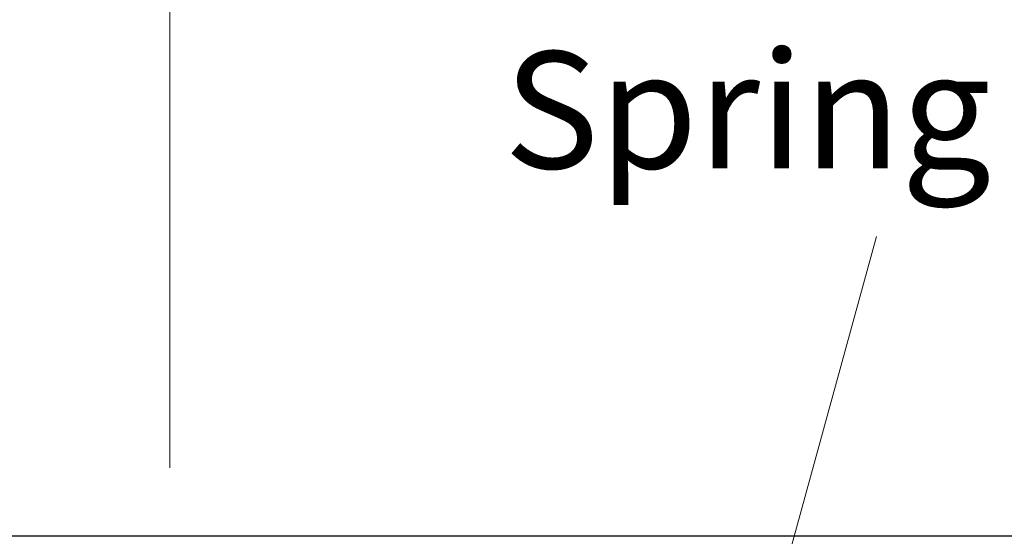
# Model space of a CAD drawing. Units: inches. Extents: x 1.8 to 5.5, y -24.6 to 6.9.
# Drawn here: x 3.5 to 4.3, y 5.6 to 6 of the extents above; entities that cross this region are included whole.
import ezdxf

# ---------------------------------------------------------------- set-up
doc = ezdxf.new("R2010")
doc.units = ezdxf.units.IN
doc.header["$MEASUREMENT"] = 0
doc.layers.get('Defpoints').update_dxf_attribs({"color": 2})
doc.layers.add('A-ANNO-DIMS', color=5, linetype='Continuous')
doc.layers.add('A-DETL-MISC', color=3, linetype='Continuous')
doc.layers.add('A-ANNO-TEXT', color=6, linetype='Continuous', lineweight=5)
doc.styles.get("Standard").update_dxf_attribs({"font": 'cityb___.ttf'})
doc.styles.add('ZERO', font='arial.ttf')
doc.dimstyles.new('dim24', dxfattribs={"dimtxt": 0.085, "dimasz": 0.075, "dimexe": 0.04, "dimexo": 0.06, "dimgap": 0.03125, "dimtad": 0, "dimtih": 1, "dimtoh": 1, "dimdec": 3, "dimzin": 4, "dimdsep": 46, "dimlunit": 3, "dimtxsty": 'ZERO', "dimcen": 0.02, "dimclrd": 5, "dimclre": 5, "dimclrt": 5, "dimadec": 0, "dimazin": 0, "dimtfac": 1, "dimtdec": 3, "dimtofl": 0, "dimtmove": 0, "dimatfit": 3, "dimfxl": 1, "dimtolj": 1, "dimtzin": 0, "dimlwd": 0, "dimlwe": 0, "dimarcsym": 0})

# ---------------------------------------------------------------- blocks, each defined once
blk = doc.blocks.new('*D9')
at = {"layer": 'A-ANNO-DIMS', "color": 5, "lineweight": 0, "transparency": 16777216}
for p, q in [((3.6526, 5.65585), (3.6526, 6.7832)), ((4.6526, 5.65585), (4.6526, 6.7832)), ((3.7276, 6.7432), (3.96016, 6.7432)), ((4.5776, 6.7432), (4.34504, 6.7432))]:
    blk.add_line(p, q, dxfattribs=at)
at = {"layer": 'A-ANNO-DIMS', "color": 5, "transparency": 16777216}
for points in [[(3.7276, 6.7557), (3.7276, 6.7307), (3.6526, 6.7432)], [(4.5776, 6.7557), (4.5776, 6.7307), (4.6526, 6.7432)]]:
    blk.add_solid(points, dxfattribs=at)
at = {"layer": 'Defpoints', "color": 0, "transparency": 16777216}
for p in [(4.6526, 6.7432), (3.6526, 5.59585), (4.6526, 5.59585)]:
    blk.add_point(p, dxfattribs=at)
at = {"layer": 'A-ANNO-DIMS', "color": 5, "transparency": 16777216, "insert": (4.1526, 6.7432), "char_height": 0.085, "attachment_point": 5, "style": 'ZERO'}
blk.add_mtext('\\A1;1.000"\\P [25.4]', dxfattribs=at)

msp = doc.modelspace()

# ---------------------------------------------------------------- linework, layer by layer
at = {"layer": 'A-DETL-MISC', "ltscale": 0.01}
msp.add_lwpolyline([(4.74213, 6.14071), (4.74213, 6.05315), (4.6809, 6.03515), (4.80288, 6.0016), (4.74213, 5.97515), (4.74213, 5.60627), (3.47155, 5.60627, -0.414214), (3.45655, 5.62127), (3.45655, 6.01127, 0.414214), (3.44155, 6.02627), (2.58655, 6.02627), (2.58655, 6.15769), (2.62077, 6.17703), (2.558, 6.20511), (2.58655, 6.21938), (2.58655, 6.56699), (4.74213, 6.56699), (4.74213, 6.05315)], format="xyb", dxfattribs=at)

# ---------------------------------------------------------------- texts
at = {"layer": 'A-ANNO-TEXT', "insert": (3.89527, 5.95851), "char_height": 0.085, "width": 2.5, "attachment_point": 1}
msp.add_mtext('{\\fArial|b0|i0|c0|p34;Spring}', dxfattribs=at)

# ---------------------------------------------------------------- dimensions: what is measured, and where the dimension line sits
at = {"layer": 'A-ANNO-DIMS'}
dim = msp.add_linear_dim(base=(4.6526, 6.7432), p1=(3.6526, 5.59585), p2=(4.6526, 5.59585), dimstyle='dim24', override={"dimpost": '\\X'}, dxfattribs=at)
dim.commit()
dim.dimension.update_dxf_attribs({"geometry": '*D9', "text_midpoint": (4.1526, 6.7432), "dimtype": 160})

# ---------------------------------------------------------------- leaders
at = {"layer": 'A-ANNO-TEXT'}
msp.add_leader([(4.0678, 5.46686), (4.16614, 5.82402)], dimstyle='dim24', override={"dimgap": 0.03125, "dimtad": 0, "dimclrd": 256}, dxfattribs=at)

doc.saveas('drawing.dxf')
